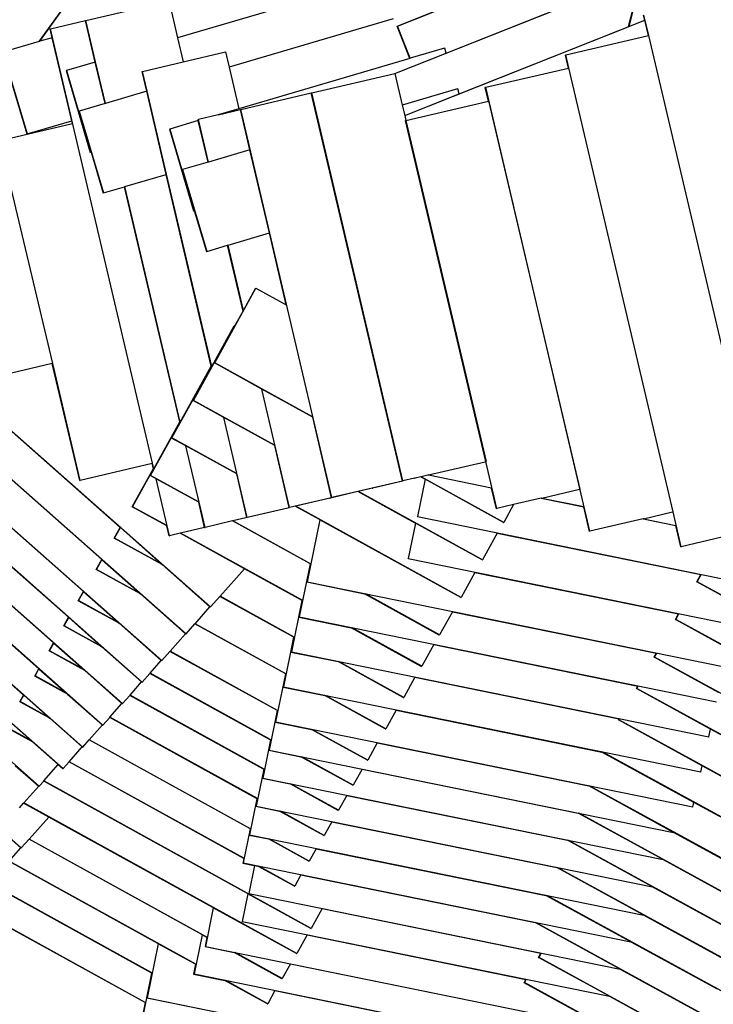
# Model space of a CAD drawing. Units: millimetres. Extents: x -6493 to 7746, y -4658 to 2941.
# Drawn here: x -2472 to -1496, y -1336 to 50 of the extents above; entities that cross this region are included whole.
import ezdxf

# ---------------------------------------------------------------- set-up
doc = ezdxf.new("R2010")
doc.units = ezdxf.units.MM
doc.layers.add('Размеры', color=10, linetype='Continuous', lineweight=5)
doc.dimstyles.new('размеры Маф', dxfattribs={"dimtxt": 150, "dimasz": 50, "dimexe": 50, "dimexo": 0.0625, "dimgap": 0.09, "dimtad": 1, "dimdec": 0, "dimzin": 0, "dimdsep": 46, "dimtxsty": 'Standard', "dimblk": 'ARCHTICK', "dimcen": 0.09, "dimdle": 50, "dimclrd": 256, "dimclre": 256, "dimclrt": 256, "dimadec": 0, "dimazin": 0, "dimtfac": 1, "dimtdec": 0, "dimtix": 1, "dimtofl": 0, "dimtmove": 0, "dimatfit": 3, "dimfxl": 1, "dimtolj": 1, "dimtzin": 0, "dimlwd": -1, "dimlwe": -1, "dimarcsym": 1})

# ---------------------------------------------------------------- blocks, each defined once
blk = doc.blocks.new('_ArchTick')
at = {"color": 0, "linetype": 'ByBlock', "const_width": 0.15}
blk.add_lwpolyline([(-0.5, -0.5), (0.5, 0.5)], dxfattribs=at)
blk = doc.blocks.new('*D12')
at = {"layer": 'Defpoints', "color": 0, "transparency": 16777216}
for p in [(5857, 611.6), (-6442.6, -328.5), (5857, -4607.9)]:
    blk.add_point(p, dxfattribs=at)
at = {"layer": 'Размеры', "transparency": 16777216}
for p, q in [((5857, 611.6), (5857, -4657.9)), ((-6442.6, -328.6), (-6442.6, -4657.9)), ((-6492.6, -4607.9), (5907, -4607.9))]:
    blk.add_line(p, q, dxfattribs=at)
at = {"layer": 'Размеры', "transparency": 16777216, "xscale": 50, "yscale": 50, "zscale": 50, "rotation": 180}
blk.add_blockref('_ArchTick', (-6442.6, -4607.9), dxfattribs=at)
at = {"layer": 'Размеры', "transparency": 16777216, "xscale": 50, "yscale": 50, "zscale": 50}
blk.add_blockref('_ArchTick', (5857, -4607.9), dxfattribs=at)
at = {"layer": 'Размеры', "transparency": 16777216, "insert": (-292.8, -4532.8), "char_height": 150, "attachment_point": 5}
blk.add_mtext('\\A1;12300', dxfattribs=at)
blk = doc.blocks.new('*D13')
at = {"layer": 'Defpoints', "color": 0, "transparency": 16777216}
for p in [(4021.7, 538.4), (-4864.2, -305.5), (4021.7, -4214.3)]:
    blk.add_point(p, dxfattribs=at)
at = {"layer": 'Размеры', "transparency": 16777216}
for p, q in [((4021.7, 538.4), (4021.7, -4264.3)), ((-4864.2, -305.6), (-4864.2, -4264.3)), ((-4914.2, -4214.3), (4071.7, -4214.3))]:
    blk.add_line(p, q, dxfattribs=at)
at = {"layer": 'Размеры', "transparency": 16777216, "xscale": 50, "yscale": 50, "zscale": 50, "rotation": 180}
blk.add_blockref('_ArchTick', (-4864.2, -4214.3), dxfattribs=at)
at = {"layer": 'Размеры', "transparency": 16777216, "xscale": 50, "yscale": 50, "zscale": 50}
blk.add_blockref('_ArchTick', (4021.7, -4214.3), dxfattribs=at)
at = {"layer": 'Размеры', "transparency": 16777216, "insert": (-421.2, -4139.2), "char_height": 150, "attachment_point": 5}
blk.add_mtext('\\A1;8886', dxfattribs=at)

msp = doc.modelspace()

# ---------------------------------------------------------------- linework, layer by layer
for p, q in [((-1940.3, 41), (-1579.9, 184.2)), ((-2444.1, 19.5), (-2335.3, 170.7)), ((-1589.7, 139.2), (-1614.7, 40.3)), ((-1944, -25.9), (-1597.1, 111.9)), ((-1871.5, 3), (-1598.3, 111.5)), ((-1597.1, 111.9), (-1615.3, 40.1)), ((-1969.6, 106.7), (-2249.9, 24.4)), ((-2444.7, 19.3), (-2397.2, 85.4)), ((-2379, 48.9), (-2262.1, 76.2)), ((-2261.4, 73.2), (-2249.9, 24.4)), ((-1940.9, 40.9), (-1889.8, 61.2)), ((-1592.1, 49.3), (-1593.8, 56.4)), ((-1586.4, 27.7), (-1593.2, 56.5)), ((-2428.9, 37.1), (-2379.6, 48.7)), ((-2379.6, 48.7), (-2379, 48.9)), ((-2365.9, -9.7), (-2379.6, 48.7)), ((-2365.3, -9.5), (-2379, 48.9)), ((-1946.2, 51.1), (-2177.3, -16.9)), ((-1930.1, -85.1), (-1592.1, 49.2)), ((-1614.7, 40.3), (-1592.1, 49.3)), ((-1592.1, 49.2), (-1592.1, 49.3)), ((-1587, 27.5), (-1592.1, 49.2)), ((-2429.4, 37), (-2428.9, 37.1)), ((-2426.5, 24.6), (-2429.4, 37)), ((-2426, 24.8), (-2428.9, 37.1)), ((-1940.9, 40.9), (-1940.3, 41)), ((-1922.8, -4.6), (-1940.9, 40.9)), ((-1922.2, -4.4), (-1940.3, 41)), ((-1853.3, -54.5), (-1615.3, 40.1)), ((-1615.3, 40.1), (-1614.7, 40.3)), ((-2444.7, 19.3), (-2495.8, 4.3)), ((-2444.1, 19.5), (-2444.7, 19.3)), ((-2426.5, 24.6), (-2444.1, 19.5)), ((-2399, -92.4), (-2426.5, 24.6)), ((-2283.3, -582.5), (-2426, 24.8)), ((-2249.9, 24.4), (-2242, -9.4)), ((-1703.4, 0.3), (-1587, 27.5)), ((-1587, 27.5), (-1586.4, 27.7)), ((-1423.7, -664.9), (-1586.4, 27.7)), ((-2495.8, 4.3), (-2461.9, -110.9)), ((-2242, -9.4), (-2182.4, 4.6)), ((-2182.4, 4.6), (-2177.3, -16.9)), ((-1944, -25.8), (-1871.5, 3)), ((-1874.1, 9.7), (-1922.2, -4.4)), ((-1874.1, 9.7), (-1873.5, 9.9)), ((-1871.5, 3), (-1873.5, 9.9)), ((-1703.9, 0.1), (-1703.4, 0.3)), ((-1699.7, -18.1), (-1703.9, 0.1)), ((-1699.1, -17.9), (-1703.4, 0.3)), ((-2365.9, -9.7), (-2406.3, -21.6)), ((-2352.1, -68.2), (-2365.9, -9.7)), ((-2351.6, -68), (-2365.3, -9.5)), ((-2299.3, -22.8), (-2242, -9.4)), ((-1922.8, -4.6), (-2163.6, -75.4)), ((-1922.2, -4.4), (-1922.8, -4.6)), ((-2406.9, -21.7), (-2406.3, -21.6)), ((-2406.9, -21.7), (-2373, -136.9)), ((-2406.3, -21.6), (-2372.4, -136.7)), ((-2299.9, -23), (-2299.3, -22.8)), ((-2293.3, -50.9), (-2299.9, -23)), ((-2292.8, -50.8), (-2299.3, -22.8)), ((-2177.3, -16.9), (-2163.6, -75.4)), ((-2061, -53), (-1944, -25.6)), ((-1944, -25.6), (-1944, -25.8)), ((-1944, -25.8), (-1944, -25.9)), ((-1944, -25.9), (-1933.5, -70.3)), ((-1816, -45.3), (-1699.7, -18.1)), ((-1699.7, -18.1), (-1699.1, -17.9)), ((-1552.2, -643.1), (-1699.1, -17.9)), ((-2484.4, -36.5), (-2462.4, -111)), ((-2293.3, -50.9), (-2351.6, -68)), ((-2265.8, -167.9), (-2293.3, -50.9)), ((-2265.3, -167.8), (-2292.8, -50.8)), ((-2161, -76.4), (-2061.6, -53.2)), ((-2061.6, -53.2), (-2061, -53)), ((-1933.1, -599.7), (-2061.6, -53.2)), ((-1932.6, -599.5), (-2061, -53)), ((-1856, -47.5), (-1933.5, -70.3)), ((-1930.1, -85), (-1853.3, -54.5)), ((-1856, -47.5), (-1855.4, -47.4)), ((-1853.3, -54.5), (-1855.4, -47.4)), ((-1816.6, -45.5), (-1816, -45.3)), ((-1812.1, -64.6), (-1816.6, -45.5)), ((-1669.2, -670.4), (-1816, -45.3)), ((-2352.1, -68.2), (-2388.3, -78.8)), ((-2351.6, -68), (-2352.1, -68.2)), ((-1928.5, -91.8), (-1812.1, -64.6)), ((-1812.1, -64.6), (-1811.9, -64.5)), ((-1811.9, -64.5), (-1683.5, -611)), ((-2388.8, -79), (-2388.3, -78.8)), ((-2388.8, -79), (-2371.8, -136.5)), ((-2388.3, -78.8), (-2354.3, -194)), ((-2163.6, -75.4), (-2192.7, -83.9)), ((-2192.7, -83.9), (-2161.5, -76.6)), ((-2161.5, -76.6), (-2161, -76.4)), ((-2148.2, -133.4), (-2161.5, -76.6)), ((-2032.6, -622.9), (-2161, -76.4)), ((-1933.5, -70.3), (-1930.1, -85)), ((-2500.1, -120.3), (-2398.1, -96.2)), ((-2461.9, -110.9), (-2399, -92.4)), ((-2398.1, -96.2), (-2399, -92.4)), ((-2220.7, -92.2), (-2260.9, -104)), ((-2221.1, -90.6), (-2220.5, -90.5)), ((-2220.7, -92.2), (-2221.1, -90.6)), ((-2207, -150.7), (-2220.7, -92.2)), ((-2192.7, -83.9), (-2220.5, -90.5)), ((-2206.4, -150.5), (-2220.5, -90.5)), ((-1930.1, -85), (-1930.1, -85.1)), ((-1930.1, -85.1), (-1928.5, -91.8)), ((-1928.9, -91.9), (-1928.5, -91.8)), ((-1816, -572.2), (-1928.9, -91.9)), ((-1928.5, -91.8), (-1815.6, -572.1)), ((-2462.4, -111), (-2461.9, -110.9)), ((-2261.5, -104.1), (-2260.9, -104)), ((-2261.5, -104.1), (-2227.5, -219.2)), ((-2260.9, -104), (-2227, -219.1)), ((-2373, -136.9), (-2372.4, -136.7)), ((-2372.4, -136.7), (-2371.8, -136.5)), ((-2371.8, -136.5), (-2354.9, -194.1)), ((-2148.2, -133.4), (-2206.4, -150.5)), ((-2120.7, -250.4), (-2148.2, -133.4)), ((-2207, -150.7), (-2242.8, -161.2)), ((-2206.4, -150.5), (-2207, -150.7)), ((-2243.4, -161.4), (-2242.8, -161.2)), ((-2243.4, -161.4), (-2226.4, -218.9)), ((-2242.8, -161.2), (-2208.9, -276.3)), ((-2324.1, -185.1), (-2265.8, -167.9)), ((-2202.4, -437.8), (-2265.8, -167.9)), ((-2201.7, -438.2), (-2265.3, -167.8)), ((-2425.8, -434.2), (-2484.2, -187.3)), ((-2354.9, -194.1), (-2354.3, -194)), ((-2354.3, -194), (-2324.6, -185.2)), ((-2324.6, -185.2), (-2324.1, -185.1)), ((-2246.8, -516.5), (-2324.6, -185.2)), ((-2246.1, -516.9), (-2324.1, -185.1)), ((-2227.5, -219.2), (-2227, -219.1)), ((-2227, -219.1), (-2226.4, -218.9)), ((-2226.4, -218.9), (-2209.4, -276.5)), ((-2178.9, -267.5), (-2120.7, -250.4)), ((-2096.9, -351.7), (-2120.7, -250.4)), ((-2209.4, -276.5), (-2208.9, -276.3)), ((-2208.9, -276.3), (-2179.5, -267.7)), ((-2179.5, -267.7), (-2178.9, -267.5)), ((-2157.7, -360.4), (-2179.5, -267.7)), ((-2157.3, -359.6), (-2178.9, -267.5)), ((-2197.5, -433.2), (-2139.5, -328.2)), ((-2157.3, -359.6), (-2140, -328.4)), ((-2140, -328.4), (-2139.5, -328.2)), ((-2139.5, -328.2), (-2096.9, -351.7)), ((-2169.2, -381.2), (-2157.7, -360.4)), ((-2157.7, -360.4), (-2157.3, -359.6)), ((-2096.9, -351.7), (-2096.9, -351.7)), ((-2227.7, -486.1), (-2169.6, -381)), ((-2201.7, -438.2), (-2170.2, -381.2)), ((-2198.1, -433.4), (-2169.2, -381.2)), ((-2170.2, -381.2), (-2169.6, -381)), ((-2169.6, -381), (-2169.2, -381.2)), ((-2610.3, -417.3), (-2203.5, -776.9)), ((-2663.7, -438.1), (-2237.8, -814.7)), ((-2426.4, -434.3), (-2542.7, -461.7)), ((-2426.4, -434.3), (-2425.8, -434.2)), ((-2387.4, -598.9), (-2426.4, -434.3)), ((-2386.9, -598.7), (-2425.8, -434.2)), ((-2257.8, -538.9), (-2202.2, -438.4)), ((-2246.1, -516.9), (-2202.4, -437.8)), ((-2228.2, -486.2), (-2202.1, -439)), ((-2202.2, -438.4), (-2202.4, -437.8)), ((-2202.1, -439), (-2201.7, -438.2)), ((-2198.1, -433.4), (-2197.5, -433.2)), ((-2132, -469.9), (-2198.1, -433.4)), ((-2059.8, -509.2), (-2197.5, -433.2)), ((-2575.5, -448.7), (-2330.8, -665)), ((-2703.9, -470.7), (-2272.1, -852.4)), ((-2131.3, -470.2), (-2132, -469.9)), ((-2092.1, -636.9), (-2131.3, -470.2)), ((-2059.7, -509.7), (-2131.3, -470.2)), ((-2610.3, -486), (-2356.7, -710.2)), ((-2228.2, -486.2), (-2227.7, -486.1)), ((-2185.5, -509.8), (-2228.2, -486.2)), ((-2113.3, -549.2), (-2227.7, -486.1)), ((-2731.5, -500.9), (-2299.7, -882.7)), ((-2184.8, -510.2), (-2185.5, -509.8)), ((-2151.7, -650.9), (-2184.8, -510.2)), ((-2113.2, -549.7), (-2184.8, -510.2)), ((-2059.7, -509.7), (-2059.8, -509.2)), ((-2033.1, -623.1), (-2059.7, -509.7)), ((-2645.1, -523.3), (-2382.6, -755.3)), ((-2287.9, -591.7), (-2246.7, -517)), ((-2283.3, -582.5), (-2246.8, -516.5)), ((-2258.4, -539.1), (-2246.5, -517.6)), ((-2246.7, -517), (-2246.8, -516.5)), ((-2246.5, -517.6), (-2246.1, -516.9)), ((-2759.2, -531.2), (-2327.4, -912.9)), ((-2258.4, -539.1), (-2257.8, -538.9)), ((-2239, -549.8), (-2258.4, -539.1)), ((-2166.8, -589.1), (-2257.8, -538.9)), ((-2673.2, -553.2), (-2403.6, -791.5)), ((-2238.3, -550.1), (-2239, -549.8)), ((-2211.3, -664.9), (-2238.3, -550.1)), ((-2166.7, -589.6), (-2238.3, -550.1)), ((-2113.2, -549.7), (-2113.3, -549.2)), ((-2092.7, -637.1), (-2113.2, -549.7)), ((-2786.8, -561.4), (-2355, -943.2)), ((-2285.7, -574.9), (-2386.9, -598.7)), ((-2285.7, -574.9), (-2386.9, -598.7)), ((-2313.8, -636), (-2284, -582)), ((-2284, -582), (-2285.7, -574.9)), ((-2283.8, -582.6), (-2284, -582)), ((-1896.8, -591.1), (-1816.6, -572.4)), ((-1816.6, -572.4), (-1816, -572.2)), ((-1815.6, -572.1), (-1816, -572.2)), ((-1800.5, -638.4), (-1816, -572.2)), ((-2815.1, -592.4), (-2383.3, -974.2)), ((-2701.2, -583), (-2424.5, -827.7)), ((-2313.3, -635.8), (-2283.8, -582.6)), ((-2288.5, -591.9), (-2283.7, -583.2)), ((-2288.5, -591.9), (-2287.9, -591.7)), ((-2280.6, -596.2), (-2288.5, -591.9)), ((-2220.4, -629), (-2287.9, -591.7)), ((-2283.7, -583.2), (-2283.3, -582.5)), ((-2166.7, -589.6), (-2166.8, -589.1)), ((-2152.3, -651.1), (-2166.7, -589.6)), ((-1916.1, -595.7), (-1932.6, -599.5)), ((-1916.1, -595.7), (-1915.6, -595.6)), ((-1907.6, -593.7), (-1915.6, -595.6)), ((-1907, -593.5), (-1907.6, -593.7)), ((-1901.8, -596.9), (-1907.6, -593.7)), ((-1897.4, -591.3), (-1907, -593.5)), ((-1790.5, -657.8), (-1907, -593.5)), ((-1896.8, -591.1), (-1897.4, -591.3)), ((-1896.8, -591.1), (-1896.8, -591.1)), ((-1896.8, -591.1), (-1807.9, -609.2)), ((-2387.4, -598.9), (-2386.9, -598.7)), ((-2280, -596.6), (-2280.6, -596.2)), ((-2261.2, -676.7), (-2280, -596.6)), ((-2220.2, -629.6), (-2280, -596.6)), ((-1933.1, -599.7), (-2032.6, -622.9)), ((-1975.7, -609.7), (-1995.3, -614.3)), ((-1975.7, -609.7), (-1975.2, -609.6)), ((-1933.1, -599.7), (-1975.2, -609.6)), ((-1933.1, -599.7), (-1932.6, -599.5)), ((-1901.3, -597.2), (-1912, -649.8)), ((-1901.3, -597.2), (-1901.8, -596.9)), ((-1791, -658), (-1901.3, -597.2)), ((-1807.8, -609.5), (-1807.9, -609.2)), ((-1801, -638.6), (-1807.8, -609.5)), ((-2842.8, -622.7), (-2411, -1004.5)), ((-2729.3, -612.9), (-2445.4, -863.9)), ((-2033.1, -623.1), (-2092.1, -636.9)), ((-2035.3, -623.7), (-2083.6, -635)), ((-2035.3, -623.7), (-2034.8, -623.6)), ((-1995.9, -614.4), (-2034.8, -623.6)), ((-2033.1, -623.1), (-2032.6, -622.9)), ((-1995.9, -614.4), (-2032.6, -622.9)), ((-1995.4, -614.3), (-1995.9, -614.4)), ((-1915.4, -658.8), (-1995.9, -614.4)), ((-1995.4, -614.3), (-1995.3, -614.3)), ((-1820.6, -710.7), (-1995.3, -614.3)), ((-1737.8, -623.8), (-1776.7, -632.9)), ((-1737.3, -623.6), (-1737.8, -623.8)), ((-1737.8, -623.8), (-1677.8, -636)), ((-1737.3, -623.6), (-1737.2, -623.6)), ((-1737.2, -623.6), (-1684.1, -611.2)), ((-1737.2, -623.6), (-1677.9, -635.7)), ((-1684.1, -611.2), (-1683.7, -611.1)), ((-1683.7, -611.1), (-1683.5, -611)), ((-2313.8, -636), (-2313.3, -635.8)), ((-2265, -662.9), (-2313.8, -636)), ((-2265.1, -662.4), (-2313.3, -635.8)), ((-2220.3, -629), (-2220.4, -629)), ((-2220.2, -629.6), (-2220.4, -629)), ((-2211.9, -665.1), (-2220.2, -629.6)), ((-2094.9, -637.7), (-2172, -655.8)), ((-2094.9, -637.7), (-2151.7, -650.9)), ((-2094.9, -637.7), (-2094.4, -637.6)), ((-2084.2, -635.2), (-2094.4, -637.6)), ((-2092.7, -637.1), (-2092.1, -636.9)), ((-2084.2, -635.2), (-2092.1, -636.9)), ((-2083.7, -635), (-2084.2, -635.2)), ((-2050.2, -653.9), (-2084.2, -635.2)), ((-2083.7, -635), (-2083.6, -635)), ((-1850.8, -763.5), (-2083.6, -635)), ((-1776.7, -632.9), (-1800.5, -638.4)), ((-1776.7, -632.9), (-1790.5, -657.8)), ((-1677.8, -636), (-1677.9, -635.7)), ((-1669.7, -670.6), (-1677.8, -636)), ((-2758, -643.6), (-2466.9, -901)), ((-2152.3, -651.1), (-2151.7, -650.9)), ((-1912.6, -650), (-1912, -649.8)), ((-1912, -649.8), (-1453.6, -743.1)), ((-1801, -638.6), (-1800.5, -638.4)), ((-1593.8, -652.8), (-1552.8, -643.2)), ((-1552.8, -643.2), (-1552.2, -643.1)), ((-1540.7, -692.2), (-1552.2, -643.1)), ((-2866.1, -656.8), (-2444.7, -1029.3)), ((-2339.1, -680), (-2330.8, -665)), ((-2338.6, -679.9), (-2330.5, -665.3)), ((-2330.8, -665), (-2330.5, -665.3)), ((-2330.5, -665.3), (-2273.2, -716)), ((-2265.1, -662.4), (-2265.1, -662.4)), ((-2265, -662.9), (-2265.1, -662.4)), ((-2261.7, -676.8), (-2265, -662.9)), ((-2211.9, -665.1), (-2245.7, -673.1)), ((-2211.9, -665.1), (-2211.3, -664.9)), ((-2172.5, -655.9), (-2211.3, -664.9)), ((-2172.5, -655.9), (-2211.3, -664.9)), ((-2172, -655.7), (-2172.5, -655.9)), ((-2063.8, -715.9), (-2172.5, -655.9)), ((-2172, -655.7), (-2172, -655.8)), ((-2062.8, -716), (-2172, -655.8)), ((-2049.7, -654.2), (-2067.5, -741.7)), ((-2049.7, -654.2), (-2050.2, -653.9)), ((-1851.3, -763.7), (-2049.7, -654.2)), ((-1915, -659.1), (-1925.1, -708.9)), ((-1915, -659.1), (-1915.4, -658.8)), ((-1821.2, -710.8), (-1915, -659.1)), ((-1791, -658), (-1790.5, -657.8)), ((-1594.4, -653), (-1669.2, -670.4)), ((-1593.9, -652.8), (-1594.4, -653)), ((-1594.4, -653), (-1548.3, -662.4)), ((-1593.9, -652.8), (-1593.8, -652.8)), ((-1593.8, -652.8), (-1548.3, -662.1)), ((-1548.3, -662.4), (-1548.3, -662.1)), ((-1541.2, -692.4), (-1548.3, -662.4)), ((-2261.7, -676.8), (-2261.2, -676.7)), ((-2246.3, -673.2), (-2261.2, -676.7)), ((-2245.8, -673.1), (-2246.3, -673.2)), ((-2155.9, -723.1), (-2246.3, -673.2)), ((-2245.8, -673.1), (-2245.7, -673.1)), ((-2074.4, -767.6), (-2245.7, -673.1)), ((-1799.8, -672.9), (-1820.6, -710.7)), ((-1799.8, -672.9), (-1513.1, -731.3)), ((-1669.7, -670.6), (-1669.2, -670.4)), ((-1483.4, -678.9), (-1540.7, -692.2)), ((-2339.1, -680), (-2338.6, -679.9)), ((-2271.8, -717.2), (-2339.1, -680)), ((-2273.2, -716), (-2338.6, -679.9)), ((-1541.2, -692.4), (-1540.7, -692.2)), ((-2921.4, -717.3), (-2470.1, -1116.3)), ((-2364.4, -724.1), (-2356.7, -710.2)), ((-2363.9, -724), (-2356.4, -710.5)), ((-2356.7, -710.2), (-2356.4, -710.5)), ((-2356.4, -710.5), (-2303.3, -757.4)), ((-2273.2, -716), (-2271.8, -717.2)), ((-2271.8, -717.2), (-2204.3, -776.9)), ((-2063.4, -716.1), (-2078.6, -791)), ((-2062.9, -716.4), (-2068.1, -741.8)), ((-2063.4, -716.1), (-2063.8, -715.9)), ((-2062.9, -716.4), (-2063.4, -716.1)), ((-2062.8, -716), (-2062.9, -716.4)), ((-1925.7, -709.1), (-1925.1, -708.9)), ((-1925.1, -708.9), (-1466.7, -802.2)), ((-1821.2, -710.8), (-1820.6, -710.7)), ((-2364.4, -724.1), (-2363.9, -724)), ((-2301.9, -758.6), (-2364.4, -724.1)), ((-2303.3, -757.4), (-2363.9, -724)), ((-2190.1, -761.8), (-2155.9, -723.1)), ((-2075.4, -767.5), (-2155.9, -723.1)), ((-1831.3, -728.3), (-1850.8, -763.5)), ((-1831.3, -728.3), (-1544.4, -786.7)), ((-1518.9, -741.8), (-1513.1, -731.3)), ((-1518.3, -741.6), (-1512.7, -731.4)), ((-1513.1, -731.3), (-1512.7, -731.4)), ((-2068.1, -741.8), (-2067.5, -741.7)), ((-2068.1, -741.8), (-1986.8, -758.4)), ((-2067.5, -741.7), (-1479.8, -861.3)), ((-1518.9, -741.8), (-1518.3, -741.6)), ((-1460.9, -773.5), (-1518.9, -741.8)), ((-1415.7, -797.8), (-1518.3, -741.6)), ((-2389.7, -768.2), (-2382.6, -755.3)), ((-2389.2, -768), (-2382.3, -755.6)), ((-2382.6, -755.3), (-2382.3, -755.6)), ((-2382.3, -755.6), (-2333.4, -798.8)), ((-2303.3, -757.4), (-2301.9, -758.6)), ((-2301.9, -758.6), (-2238.6, -814.6)), ((-2203.5, -776.9), (-2190.4, -762.1)), ((-2190.4, -762.1), (-2190.1, -761.8)), ((-2087, -819.2), (-2190.4, -762.1)), ((-2085.9, -819.3), (-2190.1, -761.8)), ((-1881.5, -816.5), (-1986.8, -758.4)), ((-1986.8, -758.4), (-1985.4, -758.7)), ((-1880.9, -816.3), (-1985.4, -758.7)), ((-2389.7, -768.2), (-2389.2, -768)), ((-2332.1, -800), (-2389.7, -768.2)), ((-2333.4, -798.8), (-2389.2, -768)), ((-2074.9, -767.8), (-2089.7, -840.3)), ((-2074.5, -768), (-2079.2, -791.1)), ((-2074.9, -767.8), (-2075.4, -767.5)), ((-2074.5, -768), (-2074.9, -767.8)), ((-2074.4, -767.6), (-2074.5, -768)), ((-1851.3, -763.7), (-1850.8, -763.5)), ((-2225.2, -800.5), (-2204.3, -776.9)), ((-2204.3, -776.9), (-2204.1, -777.1)), ((-2204.1, -777.1), (-2203.5, -776.9)), ((-1862.8, -783.6), (-1880.9, -816.3)), ((-1862.8, -783.6), (-1575.7, -842.1)), ((-1548.8, -794.7), (-1544.4, -786.7)), ((-1548.3, -794.6), (-1544, -786.8)), ((-1544.4, -786.7), (-1544, -786.8)), ((-2410.2, -803.5), (-2403.6, -791.5)), ((-2410.2, -803.5), (-2409.6, -803.4)), ((-2356.4, -833.2), (-2410.2, -803.5)), ((-2409.6, -803.4), (-2403.2, -791.8)), ((-2357.8, -832), (-2409.6, -803.4)), ((-2403.6, -791.5), (-2403.2, -791.8)), ((-2403.2, -791.8), (-2357.8, -832)), ((-2333.4, -798.8), (-2332.1, -800)), ((-2332.1, -800), (-2272.9, -852.4)), ((-2237.8, -814.7), (-2225.5, -800.8)), ((-2225.5, -800.8), (-2225.2, -800.5)), ((-2098.5, -870.8), (-2225.5, -800.8)), ((-2097.5, -870.9), (-2225.2, -800.5)), ((-2079.2, -791.1), (-2078.6, -791)), ((-2079.2, -791.1), (-2005.4, -806.2)), ((-2078.6, -791), (-1490.9, -910.6)), ((-1548.8, -794.7), (-1548.3, -794.6)), ((-1474.5, -835.4), (-1548.8, -794.7)), ((-1274.2, -944.6), (-1548.3, -794.6)), ((-2260.3, -839.1), (-2238.6, -814.6)), ((-2238.6, -814.6), (-2238.4, -814.8)), ((-2238.4, -814.8), (-2237.8, -814.7)), ((-1906.8, -860.6), (-2005.4, -806.2)), ((-2005.4, -806.2), (-2004, -806.4)), ((-1906.2, -860.4), (-2004, -806.4)), ((-1881.5, -816.5), (-1880.9, -816.3)), ((-2430.7, -838.9), (-2424.5, -827.7)), ((-2430.1, -838.7), (-2424.2, -828)), ((-2424.5, -827.7), (-2424.2, -828)), ((-2424.2, -828), (-2382.1, -865.2)), ((-2086.5, -819.4), (-2100.8, -889.6)), ((-2086, -819.7), (-2090.3, -840.4)), ((-2086.5, -819.4), (-2087, -819.2)), ((-2086, -819.7), (-2086.5, -819.4)), ((-2085.9, -819.3), (-2086, -819.7)), ((-1889.3, -829.8), (-1906.2, -860.4)), ((-1889.3, -829.8), (-1602, -888.3)), ((-2430.7, -838.9), (-2430.1, -838.7)), ((-2380.7, -866.4), (-2430.7, -838.9)), ((-2382.1, -865.2), (-2430.1, -838.7)), ((-2357.8, -832), (-2356.4, -833.2)), ((-2356.4, -833.2), (-2300.5, -882.6)), ((-2272.1, -852.4), (-2260.6, -839.5)), ((-2260.6, -839.5), (-2260.3, -839.1)), ((-2110.1, -922.5), (-2260.6, -839.5)), ((-2109.1, -922.6), (-2260.3, -839.1)), ((-2090.3, -840.4), (-2089.7, -840.3)), ((-2090.3, -840.4), (-2024, -853.9)), ((-2089.7, -840.3), (-1502, -959.9)), ((-1578.8, -847.7), (-1575.7, -842.1)), ((-1578.2, -847.5), (-1575.3, -842.1)), ((-1575.7, -842.1), (-1575.3, -842.2)), ((-2288.6, -870.1), (-2272.9, -852.4)), ((-2272.9, -852.4), (-2272.6, -852.6)), ((-2272.6, -852.6), (-2272.1, -852.4)), ((-1932.1, -904.6), (-2024, -853.9)), ((-2024, -853.9), (-2022.6, -854.2)), ((-1931.5, -904.5), (-2022.6, -854.2)), ((-1578.8, -847.7), (-1578.2, -847.5)), ((-1488.2, -897.3), (-1578.8, -847.7)), ((-1323.8, -986.8), (-1578.2, -847.5)), ((-2451.1, -874.2), (-2445.4, -863.9)), ((-2450.6, -874), (-2445.1, -864.2)), ((-2445.4, -863.9), (-2445.1, -864.2)), ((-2445.1, -864.2), (-2406.5, -898.4)), ((-2382.1, -865.2), (-2380.7, -866.4)), ((-2380.7, -866.4), (-2328.2, -912.9)), ((-2299.7, -882.7), (-2288.9, -870.5)), ((-2288.9, -870.5), (-2288.6, -870.1)), ((-2119.6, -963.9), (-2288.9, -870.5)), ((-2118.6, -964), (-2288.6, -870.1)), ((-2098.1, -871.1), (-2111.9, -938.9)), ((-2097.6, -871.3), (-2101.3, -889.8)), ((-2098.1, -871.1), (-2098.5, -870.8)), ((-2097.6, -871.3), (-2098.1, -871.1)), ((-2097.5, -870.9), (-2097.6, -871.3)), ((-1906.8, -860.6), (-1906.2, -860.4)), ((-2451.1, -874.2), (-2450.6, -874)), ((-2405.1, -899.6), (-2451.1, -874.2)), ((-2406.5, -898.4), (-2450.6, -874)), ((-2316.9, -901.1), (-2300.5, -882.6)), ((-2300.5, -882.6), (-2300.3, -882.8)), ((-2300.3, -882.8), (-2299.7, -882.7)), ((-1915.8, -876), (-1931.5, -904.5)), ((-1915.8, -876), (-1628.3, -934.5)), ((-2472.1, -910.4), (-2466.9, -901)), ((-2466.9, -901), (-2466.6, -901.3)), ((-2406.5, -898.4), (-2405.1, -899.6)), ((-2405.1, -899.6), (-2355.8, -943.1)), ((-2101.3, -889.8), (-2100.8, -889.6)), ((-2101.3, -889.8), (-2042.6, -901.7)), ((-2100.8, -889.6), (-1513.1, -1009.2)), ((-1603.9, -891.8), (-1602, -888.3)), ((-1603.9, -891.8), (-1603.4, -891.7)), ((-1499.7, -948.9), (-1603.9, -891.8)), ((-1603.4, -891.7), (-1601.6, -888.4)), ((-1317.1, -1048.4), (-1603.4, -891.7)), ((-1602, -888.3), (-1601.6, -888.4)), ((-2472.1, -910.4), (-2471.5, -910.2)), ((-2430, -933.6), (-2472.1, -910.4)), ((-2471.5, -910.2), (-2466.6, -901.3)), ((-2431.4, -932.4), (-2471.5, -910.2)), ((-2466.6, -901.3), (-2431.4, -932.4)), ((-2345.2, -932.1), (-2328.2, -912.9)), ((-2328.2, -912.9), (-2327.9, -913.1)), ((-2327.9, -913.1), (-2327.4, -912.9)), ((-2327.4, -912.9), (-2317.2, -901.5)), ((-2317.2, -901.5), (-2316.9, -901.1)), ((-2129.1, -1005.3), (-2317.2, -901.5)), ((-2128, -1005.4), (-2316.9, -901.1)), ((-1957.4, -948.7), (-2042.6, -901.7)), ((-2042.6, -901.7), (-2041.2, -902)), ((-1956.8, -948.6), (-2041.2, -902)), ((-1932.1, -904.6), (-1931.5, -904.5)), ((-2109.7, -922.7), (-2121, -978.4)), ((-2109.2, -923), (-2112.5, -939.1)), ((-2109.7, -922.7), (-2110.1, -922.5)), ((-2109.2, -923), (-2109.7, -922.7)), ((-2109.1, -922.6), (-2109.2, -923)), ((-1942.2, -922.1), (-1956.8, -948.6)), ((-1942.2, -922.1), (-1652.4, -981.2)), ((-2487.5, -937.4), (-2455.7, -965.6)), ((-2431.4, -932.4), (-2430, -933.6)), ((-2430, -933.6), (-2384.1, -974.1)), ((-2355, -943.2), (-2345.5, -932.5)), ((-2345.5, -932.5), (-2345.2, -932.1)), ((-2138.6, -1046.6), (-2345.5, -932.5)), ((-2137.5, -1046.7), (-2345.2, -932.1)), ((-2112.5, -939.1), (-2111.9, -938.9)), ((-2112.5, -939.1), (-2061.2, -949.5)), ((-2111.9, -938.9), (-1524.2, -1058.6)), ((-1629.1, -936), (-1628.3, -934.5)), ((-1629.1, -936), (-1628.5, -935.8)), ((-1511.3, -1000.5), (-1629.1, -936)), ((-1628.5, -935.8), (-1627.9, -934.6)), ((-1334.2, -1096.9), (-1628.5, -935.8)), ((-1628.3, -934.5), (-1627.9, -934.6)), ((-1627.9, -934.6), (-1627.9, -934.6)), ((-2454.3, -966.8), (-2492.5, -945.7)), ((-2455.7, -965.6), (-2492, -945.5)), ((-2374.2, -963.9), (-2355.8, -943.1)), ((-2355.8, -943.1), (-2355.6, -943.3)), ((-2355.6, -943.3), (-2355, -943.2)), ((-1982.7, -992.8), (-2061.2, -949.5)), ((-2061.2, -949.5), (-2059.8, -949.8)), ((-1982.1, -992.6), (-2059.8, -949.8)), ((-1957.4, -948.7), (-1956.8, -948.6)), ((-1502, -959.9), (-1499.7, -948.9)), ((-1316.1, -1049.3), (-1499.7, -948.9)), ((-2455.7, -965.6), (-2454.3, -966.8)), ((-2454.3, -966.8), (-2417.9, -999)), ((-2383.3, -974.2), (-2374.5, -964.2)), ((-2374.5, -964.2), (-2374.2, -963.9)), ((-2148.2, -1089.1), (-2374.5, -964.2)), ((-2147.2, -1089.2), (-2374.2, -963.9)), ((-2119.1, -964.1), (-2130.1, -1017.9)), ((-2118.7, -964.4), (-2121.5, -978.6)), ((-2119.1, -964.1), (-2119.6, -963.9)), ((-2118.7, -964.4), (-2119.1, -964.1)), ((-2118.6, -964), (-2118.7, -964.4)), ((-1968.7, -968.3), (-1982.1, -992.6)), ((-1968.7, -968.3), (-1670.9, -1028.9)), ((-1502.5, -960.1), (-1502, -959.9)), ((-2402.5, -994.9), (-2384.1, -974.1)), ((-2384.1, -974.1), (-2383.9, -974.4)), ((-2383.9, -974.4), (-2383.3, -974.2)), ((-2121.5, -978.6), (-2121, -978.4)), ((-2121.5, -978.6), (-2076.3, -987.8)), ((-2121, -978.4), (-1551.4, -1094.4)), ((-1652.4, -981.2), (-1651.1, -981.4)), ((-1522.8, -1052.1), (-1652.4, -981.2)), ((-1301.1, -1172.9), (-1651.1, -981.4)), ((-2411, -1004.5), (-2402.8, -995.2)), ((-2402.8, -995.2), (-2402.5, -994.9)), ((-2156.8, -1131), (-2402.8, -995.2)), ((-2156.7, -1130.5), (-2402.5, -994.9)), ((-2003.2, -1028.1), (-2076.3, -987.8)), ((-2076.3, -987.8), (-2074.9, -988)), ((-2002.6, -1028), (-2074.9, -988)), ((-1982.7, -992.8), (-1982.1, -992.6)), ((-2478.7, -1000), (-2445.5, -1029.3)), ((-2438.2, -1021.9), (-2417.9, -999)), ((-2417.9, -999), (-2411.5, -1004.6)), ((-2411.5, -1004.6), (-2411, -1004.5)), ((-2128.6, -1005.5), (-2139.2, -1057.4)), ((-2128.1, -1005.8), (-2130.6, -1018.1)), ((-2128.6, -1005.5), (-2129.1, -1005.3)), ((-2128.1, -1005.8), (-2128.6, -1005.5)), ((-2128, -1005.4), (-2128.1, -1005.8)), ((-1990.1, -1005.3), (-2002.6, -1028)), ((-1990.1, -1005.3), (-1686, -1067.2)), ((-1513.6, -1009.4), (-1513.1, -1009.2)), ((-1513.1, -1009.2), (-1511.3, -1000.5)), ((-1334.5, -1097.2), (-1511.3, -1000.5)), ((-2444.7, -1029.3), (-2438.4, -1022.2)), ((-2438.4, -1022.2), (-2438.2, -1021.9)), ((-2151.3, -1180.6), (-2438.4, -1022.2)), ((-2061.6, -1229.6), (-2438.2, -1021.9)), ((-2130.6, -1018.1), (-2130.1, -1017.9)), ((-2130.6, -1018.1), (-2091.4, -1026.1)), ((-2130.1, -1017.9), (-1566.4, -1132.7)), ((-2466.5, -1052.9), (-2445.5, -1029.3)), ((-2445.5, -1029.3), (-2445.3, -1029.5)), ((-2445.3, -1029.5), (-2444.7, -1029.3)), ((-2023.6, -1063.4), (-2091.4, -1026.1)), ((-2091.4, -1026.1), (-2090, -1026.3)), ((-2023.1, -1063.3), (-2090, -1026.3)), ((-2003.2, -1028.1), (-2002.6, -1028)), ((-1670.9, -1028.9), (-1669.6, -1029.2)), ((-1551.4, -1094.4), (-1670.9, -1028.9)), ((-1312.2, -1224.8), (-1669.6, -1029.2)), ((-2472.4, -1059.6), (-2466.7, -1053.2)), ((-2466.7, -1053.2), (-2466.5, -1052.9)), ((-2431.4, -1072.7), (-2466.7, -1053.2)), ((-2082.1, -1265), (-2466.5, -1052.9)), ((-2138.1, -1046.9), (-2148.5, -1097.9)), ((-2137.6, -1047.2), (-2139.7, -1057.6)), ((-2138.1, -1046.9), (-2138.6, -1046.6)), ((-2137.6, -1047.2), (-2138.1, -1046.9)), ((-2137.5, -1046.7), (-2137.6, -1047.2)), ((-2011.5, -1042.3), (-2023.1, -1063.3)), ((-2011.5, -1042.3), (-1701, -1105.5)), ((-1524.2, -1058.6), (-1522.8, -1052.1)), ((-1300.2, -1173.9), (-1522.8, -1052.1)), ((-2527.3, -1066.4), (-2470.8, -1116.3)), ((-2139.7, -1057.6), (-2139.2, -1057.4)), ((-2139.7, -1057.6), (-2106.5, -1064.4)), ((-2139.2, -1057.4), (-1581.4, -1171)), ((-2044.1, -1098.8), (-2106.5, -1064.4)), ((-2106.5, -1064.4), (-2105.1, -1064.6)), ((-2043.5, -1098.6), (-2105.1, -1064.6)), ((-2023.6, -1063.4), (-2023.1, -1063.3)), ((-1686, -1067.2), (-1684.7, -1067.5)), ((-1566.4, -1132.7), (-1686, -1067.2)), ((-1216.2, -1323.9), (-1684.7, -1067.5)), ((-1524.7, -1058.7), (-1524.2, -1058.6)), ((-2458.8, -1103.7), (-2431.4, -1072.7)), ((-2200.1, -1200.3), (-2431.4, -1072.7)), ((-2032.9, -1079.3), (-2043.5, -1098.6)), ((-2032.9, -1079.3), (-1716, -1143.8)), ((-2147.8, -1089.3), (-2157.6, -1137.4)), ((-2147.3, -1089.6), (-2149, -1098.1)), ((-2147.8, -1089.3), (-2148.2, -1089.1)), ((-2147.3, -1089.6), (-2147.8, -1089.3)), ((-2147.2, -1089.2), (-2147.3, -1089.6)), ((-1550.6, -1094.8), (-1551.4, -1094.4)), ((-1311.3, -1225.8), (-1550.6, -1094.8)), ((-2470.1, -1116.3), (-2459.1, -1104)), ((-2459.1, -1104), (-2458.8, -1103.7)), ((-2215.9, -1238.2), (-2459.1, -1104)), ((-2208.5, -1241.8), (-2458.8, -1103.7)), ((-2149, -1098.1), (-2148.5, -1097.9)), ((-2149, -1098.1), (-2121.9, -1103.6)), ((-2148.5, -1097.9), (-1593.5, -1210.9)), ((-2065, -1135), (-2121.9, -1103.6)), ((-2121.9, -1103.6), (-2120.6, -1103.9)), ((-2064.5, -1134.8), (-2120.6, -1103.9)), ((-2044.1, -1098.8), (-2043.5, -1098.6)), ((-1701, -1105.5), (-1699.7, -1105.8)), ((-1581.4, -1171), (-1701, -1105.5)), ((-1397.1, -1271.4), (-1699.7, -1105.8)), ((-2487.1, -1134.7), (-2470.8, -1116.3)), ((-2470.8, -1116.3), (-2470.6, -1116.5)), ((-2470.6, -1116.5), (-2470.1, -1116.3)), ((-2054.8, -1117.3), (-2064.5, -1134.8)), ((-2054.8, -1117.3), (-1731.4, -1183.1)), ((-2277.5, -1250.8), (-2487.4, -1135)), ((-2224.4, -1279.7), (-2487.1, -1134.7)), ((-2156.8, -1131), (-2158.1, -1137.6)), ((-2156.7, -1130.5), (-2156.8, -1131)), ((-2065, -1135), (-2064.5, -1134.8)), ((-1565.6, -1133.1), (-1566.4, -1132.7)), ((-1395.5, -1226.2), (-1565.6, -1133.1)), ((-2158.1, -1137.6), (-2157.6, -1137.4)), ((-2158.1, -1137.6), (-2142.1, -1140.8)), ((-2157.6, -1137.4), (-1611.8, -1248.5)), ((-2141.6, -1140.9), (-2149.7, -1180.4)), ((-2142.1, -1140.8), (-2141.6, -1140.9)), ((-2141.6, -1140.9), (-2137, -1141.9)), ((-2085.5, -1170.3), (-2137, -1141.9)), ((-2137, -1141.9), (-2135.7, -1142.1)), ((-2084.9, -1170.1), (-2135.7, -1142.1)), ((-1716, -1143.8), (-1714.7, -1144.1)), ((-1593.5, -1210.9), (-1716, -1143.8)), ((-1397.3, -1317.8), (-1714.7, -1144.1)), ((-2076.2, -1154.3), (-2084.9, -1170.1)), ((-2076.2, -1154.3), (-1746.4, -1221.4)), ((-2287, -1292.2), (-2515.7, -1166)), ((-2286, -1292.3), (-2515.4, -1165.7)), ((-2085.5, -1170.3), (-2084.9, -1170.1)), ((-1580.7, -1171.4), (-1581.4, -1171)), ((-1397.1, -1271.8), (-1580.7, -1171.4)), ((-2150.8, -1180.9), (-2158.8, -1219.9)), ((-2150.8, -1180.9), (-2151.3, -1180.6)), ((-2062.2, -1229.8), (-2150.8, -1180.9)), ((-2150.2, -1180.5), (-2149.7, -1180.4)), ((-2149.7, -1180.4), (-1626.9, -1286.8)), ((-1731.4, -1183.1), (-1730.1, -1183.3)), ((-1611.8, -1248.5), (-1731.4, -1183.1)), ((-1397.6, -1365.3), (-1730.1, -1183.3)), ((-2295.6, -1334.1), (-2544, -1197)), ((-2295.5, -1333.7), (-2543.7, -1196.7)), ((-2199.6, -1200.6), (-2210.7, -1254.9)), ((-2199.6, -1200.6), (-2200.1, -1200.3)), ((-2082.6, -1265.1), (-2199.6, -1200.6)), ((-2046.2, -1201.7), (-2061.6, -1229.6)), ((-2046.2, -1201.7), (-1738.2, -1264.4)), ((-2159.3, -1220), (-2158.8, -1219.9)), ((-2158.8, -1219.9), (-1641.9, -1325.1)), ((-1592.7, -1211.3), (-1593.5, -1210.9)), ((-1469.3, -1278.9), (-1592.7, -1211.3)), ((-2062.2, -1229.8), (-2061.6, -1229.6)), ((-1746.4, -1221.4), (-1745.2, -1221.6)), ((-1626.9, -1286.8), (-1746.4, -1221.4)), ((-1411.7, -1404.1), (-1745.1, -1221.6)), ((-2215.5, -1238.4), (-2226.7, -1293.7)), ((-2215.5, -1238.4), (-2215.9, -1238.2)), ((-2208.6, -1242.2), (-2215.5, -1238.4)), ((-2208.6, -1242.2), (-2211.2, -1255)), ((-2208.5, -1241.8), (-2208.6, -1242.2)), ((-2067.6, -1238.7), (-2082.1, -1265)), ((-2067.6, -1238.7), (-1759.5, -1301.5)), ((-2277.1, -1251.1), (-2292.6, -1327.2)), ((-2277.1, -1251.1), (-2277.5, -1250.8)), ((-2224.5, -1280.1), (-2277.1, -1251.1)), ((-2211.2, -1255), (-2210.7, -1254.9)), ((-2211.2, -1255), (-2170.2, -1263.4)), ((-2210.7, -1254.9), (-1644.7, -1370.1)), ((-1611.1, -1248.9), (-1611.8, -1248.5)), ((-1489.8, -1315.3), (-1611.1, -1248.9)), ((-2103.1, -1300.4), (-2170.2, -1263.4)), ((-2170.2, -1263.4), (-2168.9, -1263.7)), ((-2102.5, -1300.3), (-2168.9, -1263.7)), ((-2082.6, -1265.1), (-2082.1, -1265)), ((-1741.6, -1270.6), (-1738.2, -1264.4)), ((-1741.6, -1270.6), (-1741, -1270.4)), ((-1641.9, -1325.1), (-1741.6, -1270.6)), ((-1741, -1270.4), (-1737.8, -1264.5)), ((-1403, -1455.4), (-1741, -1270.4)), ((-1738.2, -1264.4), (-1737.8, -1264.5)), ((-2224.5, -1280.1), (-2227.3, -1293.8)), ((-2224.4, -1279.7), (-2224.5, -1280.1)), ((-2091, -1279.5), (-2102.5, -1300.3)), ((-2091, -1279.5), (-1731.5, -1352.7)), ((-1626.1, -1287.2), (-1626.9, -1286.8)), ((-1481.1, -1366.6), (-1626.1, -1287.2)), ((-2286.6, -1292.5), (-2301.7, -1366.7)), ((-2286.1, -1292.7), (-2293.1, -1327.3)), ((-2286.6, -1292.5), (-2287, -1292.2)), ((-2286.1, -1292.7), (-2286.6, -1292.5)), ((-2286, -1292.3), (-2286.1, -1292.7)), ((-2227.3, -1293.8), (-2226.7, -1293.7)), ((-2227.3, -1293.8), (-2183.4, -1302.8)), ((-2226.7, -1293.7), (-1657.7, -1409.5)), ((-2123.5, -1335.8), (-2183.4, -1302.8)), ((-2183.4, -1302.8), (-2182.1, -1303)), ((-2123, -1335.6), (-2182.1, -1303)), ((-2103.1, -1300.4), (-2102.5, -1300.3)), ((-1761.9, -1306), (-1759.5, -1301.5)), ((-1761.4, -1305.8), (-1759, -1301.5)), ((-1759.5, -1301.5), (-1759.1, -1301.5)), ((-1761.9, -1306), (-1761.4, -1305.8)), ((-1644.7, -1370.1), (-1761.9, -1306)), ((-1425.4, -1489.6), (-1761.4, -1305.8)), ((-2293.1, -1327.3), (-2292.6, -1327.2)), ((-2293.1, -1327.3), (-2182.5, -1349.9)), ((-2292.6, -1327.2), (-1702, -1447.4)), ((-2112.8, -1317.1), (-2123, -1335.6)), ((-2112.8, -1317.1), (-1753.1, -1390.4)), ((-1641.2, -1325.5), (-1641.9, -1325.1)), ((-1503.6, -1400.8), (-1641.2, -1325.5)), ((-2295.6, -1334.1), (-2302.2, -1366.9)), ((-2295.5, -1333.7), (-2295.6, -1334.1)), ((-2123.5, -1335.8), (-2123, -1335.6))]:
    msp.add_line(p, q)

# ---------------------------------------------------------------- dimensions: what is measured, and where the dimension line sits
at = {"layer": 'Размеры'}
for base, p1, p2, picture, middle in [((5857, -4607.9), (-6442.6, -328.5), (5857, 611.6), '*D12', (-292.8, -4532.8)), ((4021.7, -4214.3), (-4864.2, -305.5), (4021.7, 538.4), '*D13', (-421.2, -4139.2))]:
    dim = msp.add_linear_dim(base=base, p1=p1, p2=p2, dimstyle='размеры Маф', dxfattribs=at)
    dim.commit()
    dim.dimension.update_dxf_attribs({"geometry": picture, "text_midpoint": middle})

doc.saveas('drawing.dxf')
